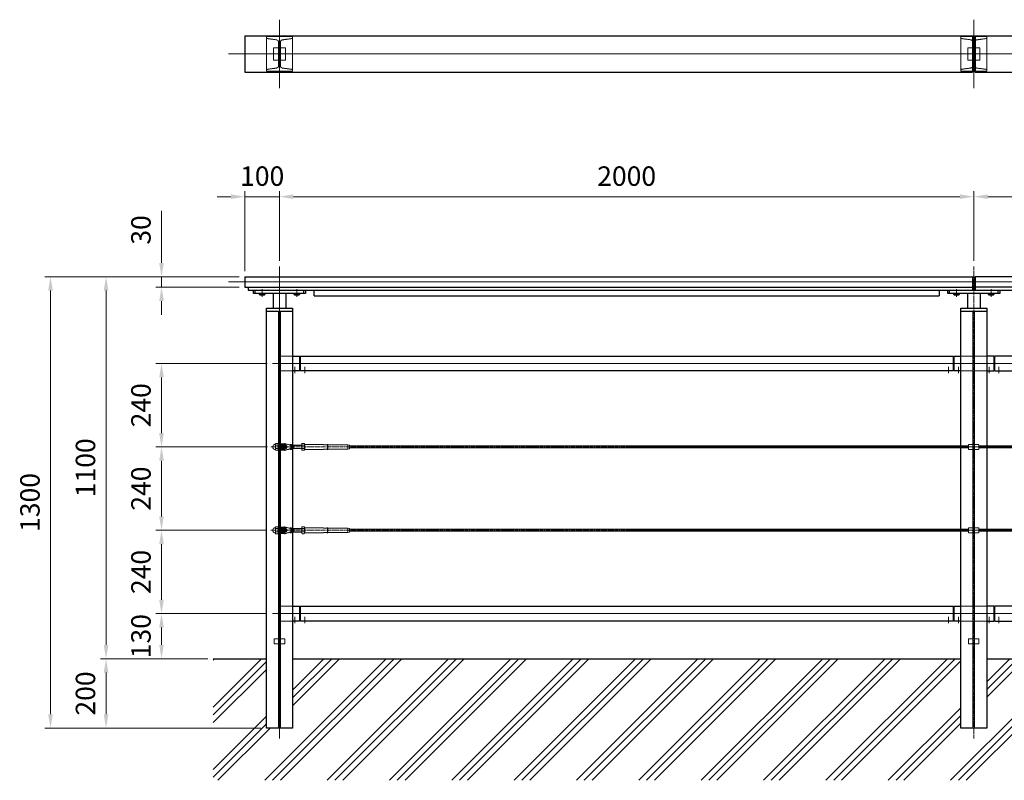
# Model space of a CAD drawing. Units: millimetres. Extents: x 87270 to 93685, y 34288 to 37943.
# Drawn here: x 87270 to 90106, y 35753 to 37943 of the extents above; entities that cross this region are included whole.
import ezdxf

# ---------------------------------------------------------------- set-up
doc = ezdxf.new("R2010")
doc.units = ezdxf.units.MM
for name, pattern in [('AM_ISO02W050', [7.5, 6, -1.5]), ('AM_ISO02W050x2', [3.75, 3, -0.75]), ('AM_ISO08W050', [18, 12, -1.5, 3, -1.5])]:
    doc.linetypes.add(name, pattern=pattern)
for name, color, linetype, lineweight in [('AM_0', 7, 'Continuous', 30), ('AM_3', 6, 'AM_ISO02W050', 15), ('AM_5', 3, 'Continuous', 15), ('AM_7', 4, 'AM_ISO08W050', 15), ('AM_8', 1, 'Continuous', 13)]:
    doc.layers.add(name, color=color, linetype=linetype, lineweight=lineweight)
doc.styles.get("Standard").update_dxf_attribs({"font": 'ISOCP.SHX', "bigfont": 'EXTFONT.SHX'})
doc.dimstyles.new('AM_ISO$0', dxfattribs={"dimtxt": 3.5, "dimasz": 2.5, "dimexe": 1, "dimexo": 1, "dimgap": 1.5, "dimtad": 1, "dimdsep": 46, "dimtxsty": 'Standard', "dimcen": 0, "dimclrd": 256, "dimclre": 256, "dimclrt": 2, "dimadec": 0, "dimazin": 2, "dimtp": 0.1, "dimtm": 0.1, "dimtfac": 0.71, "dimtmove": 0, "dimatfit": 3, "dimfxl": 0, "dimlwd": -1, "dimlwe": -1, "dimarcsym": 0})

# ---------------------------------------------------------------- blocks, each defined once
blk = doc.blocks.new('*D248')
at = {"layer": 'AM_5'}
for p, q in [((87902.3, 37202.6), (87342.5, 37202.6)), ((87358.5, 37162.6), (87358.5, 35942.6)), ((87964.8, 35902.6), (87342.5, 35902.6))]:
    blk.add_line(p, q, dxfattribs=at)
for points in [[(87351.8, 37162.6), (87365.2, 37162.6), (87358.5, 37202.6)], [(87351.8, 35942.6), (87365.2, 35942.6), (87358.5, 35902.6)]]:
    blk.add_solid(points, dxfattribs=at)
at = {"layer": 'Defpoints', "color": 0}
for p in [(87918.3, 37202.6), (87358.5, 35902.6), (87980.8, 35902.6)]:
    blk.add_point(p, dxfattribs=at)
at = {"layer": 'AM_5', "color": 2, "insert": (87306.5, 36552.6), "char_height": 56, "attachment_point": 5, "rotation": 90}
blk.add_mtext('1300', dxfattribs=at)
blk = doc.blocks.new('*D249')
at = {"layer": 'AM_5'}
for p, q in [((87902.3, 37202.6), (87502.5, 37202.6)), ((87518.5, 37162.6), (87518.5, 36142.6)), ((87811.5, 36102.6), (87502.5, 36102.6))]:
    blk.add_line(p, q, dxfattribs=at)
for points in [[(87511.8, 37162.6), (87525.2, 37162.6), (87518.5, 37202.6)], [(87511.8, 36142.6), (87525.2, 36142.6), (87518.5, 36102.6)]]:
    blk.add_solid(points, dxfattribs=at)
at = {"layer": 'Defpoints', "color": 0}
for p in [(87918.3, 37202.6), (87518.5, 36102.6), (87827.5, 36102.6)]:
    blk.add_point(p, dxfattribs=at)
at = {"layer": 'AM_5', "color": 2, "insert": (87466.5, 36652.6), "char_height": 56, "attachment_point": 5, "rotation": 90}
blk.add_mtext('1100', dxfattribs=at)
blk = doc.blocks.new('*D250')
at = {"layer": 'AM_5'}
for p, q in [((87811.5, 36102.6), (87502.5, 36102.6)), ((87518.5, 36062.6), (87518.5, 35942.6)), ((87964.8, 35902.6), (87502.5, 35902.6))]:
    blk.add_line(p, q, dxfattribs=at)
for points in [[(87511.8, 36062.6), (87525.2, 36062.6), (87518.5, 36102.6)], [(87511.8, 35942.6), (87525.2, 35942.6), (87518.5, 35902.6)]]:
    blk.add_solid(points, dxfattribs=at)
at = {"layer": 'Defpoints', "color": 0}
for p in [(87827.5, 36102.6), (87518.5, 35902.6), (87980.8, 35902.6)]:
    blk.add_point(p, dxfattribs=at)
at = {"layer": 'AM_5', "color": 2, "insert": (87466.5, 36002.6), "char_height": 56, "attachment_point": 5, "rotation": 90}
blk.add_mtext('200', dxfattribs=at)
blk = doc.blocks.new('*D233')
at = {"layer": 'AM_5'}
for p, q in [((87918.3, 37218.6), (87918.3, 37449.2)), ((88018.3, 37248.6), (88018.3, 37449.2)), ((87878.3, 37433.2), (87838.3, 37433.2)), ((87918.3, 37433.2), (88018.3, 37433.2)), ((88058.3, 37433.2), (88098.3, 37433.2))]:
    blk.add_line(p, q, dxfattribs=at)
for points in [[(87878.3, 37439.8), (87878.3, 37426.5), (87918.3, 37433.2)], [(88058.3, 37439.8), (88058.3, 37426.5), (88018.3, 37433.2)]]:
    blk.add_solid(points, dxfattribs=at)
at = {"layer": 'Defpoints', "color": 0}
for p in [(88018.3, 37433.2), (88018.3, 37232.6), (87918.3, 37202.6)]:
    blk.add_point(p, dxfattribs=at)
at = {"layer": 'AM_5', "color": 2, "insert": (87968.3, 37485.2), "char_height": 56, "attachment_point": 5}
blk.add_mtext('100', dxfattribs=at)
blk = doc.blocks.new('*D251')
at = {"layer": 'AM_5'}
for p, q in [((88018.3, 37248.6), (88018.3, 37449.2)), ((90018.3, 37248.6), (90018.3, 37449.2)), ((88058.3, 37433.2), (89978.3, 37433.2))]:
    blk.add_line(p, q, dxfattribs=at)
for points in [[(88058.3, 37439.8), (88058.3, 37426.5), (88018.3, 37433.2)], [(89978.3, 37439.8), (89978.3, 37426.5), (90018.3, 37433.2)]]:
    blk.add_solid(points, dxfattribs=at)
at = {"layer": 'Defpoints', "color": 0}
for p in [(90018.3, 37433.2), (88018.3, 37232.6), (90018.3, 37232.6)]:
    blk.add_point(p, dxfattribs=at)
at = {"layer": 'AM_5', "color": 2, "insert": (89018.3, 37485.2), "char_height": 56, "attachment_point": 5}
blk.add_mtext('2000', dxfattribs=at)
blk = doc.blocks.new('*D234')
at = {"layer": 'AM_5'}
for p, q in [((90018.3, 37248.6), (90018.3, 37449.2)), ((92018.3, 37248.6), (92018.3, 37449.2)), ((90058.3, 37433.2), (91978.3, 37433.2))]:
    blk.add_line(p, q, dxfattribs=at)
for points in [[(90058.3, 37439.8), (90058.3, 37426.5), (90018.3, 37433.2)], [(91978.3, 37439.8), (91978.3, 37426.5), (92018.3, 37433.2)]]:
    blk.add_solid(points, dxfattribs=at)
at = {"layer": 'Defpoints', "color": 0}
for p in [(92018.3, 37433.2), (90018.3, 37232.6), (92018.3, 37232.6)]:
    blk.add_point(p, dxfattribs=at)
at = {"layer": 'AM_5', "color": 2, "insert": (91018.3, 37485.2), "char_height": 56, "attachment_point": 5}
blk.add_mtext('2000', dxfattribs=at)
blk = doc.blocks.new('*D253')
at = {"layer": 'AM_5'}
for p, q in [((87678.3, 37242.6), (87678.3, 37392.3)), ((87902.3, 37202.6), (87662.3, 37202.6)), ((87678.3, 37172.6), (87678.3, 37202.6)), ((87902.3, 37172.6), (87662.3, 37172.6)), ((87678.3, 37132.6), (87678.3, 37092.6))]:
    blk.add_line(p, q, dxfattribs=at)
for points in [[(87671.6, 37242.6), (87685, 37242.6), (87678.3, 37202.6)], [(87671.6, 37132.6), (87685, 37132.6), (87678.3, 37172.6)]]:
    blk.add_solid(points, dxfattribs=at)
at = {"layer": 'Defpoints', "color": 0}
for p in [(87918.3, 37202.6), (87678.3, 37172.6), (87918.3, 37172.6)]:
    blk.add_point(p, dxfattribs=at)
at = {"layer": 'AM_5', "color": 2, "insert": (87626.3, 37337.5), "char_height": 56, "attachment_point": 5, "rotation": 90}
blk.add_mtext('30', dxfattribs=at)
blk = doc.blocks.new('*D238')
at = {"layer": 'AM_5'}
for p, q in [((87981.3, 36472.6), (87662.3, 36472.6)), ((87678.3, 36432.6), (87678.3, 36272.6)), ((87981.6, 36232.6), (87662.3, 36232.6))]:
    blk.add_line(p, q, dxfattribs=at)
for points in [[(87671.6, 36432.6), (87685, 36432.6), (87678.3, 36472.6)], [(87671.6, 36272.6), (87685, 36272.6), (87678.3, 36232.6)]]:
    blk.add_solid(points, dxfattribs=at)
at = {"layer": 'Defpoints', "color": 0}
for p in [(87997.3, 36472.6), (87678.3, 36232.6), (87997.6, 36232.6)]:
    blk.add_point(p, dxfattribs=at)
at = {"layer": 'AM_5', "color": 2, "insert": (87626.3, 36352.6), "char_height": 56, "attachment_point": 5, "rotation": 90}
blk.add_mtext('240', dxfattribs=at)
blk = doc.blocks.new('*D239')
at = {"layer": 'AM_5'}
for p, q in [((87981.6, 36232.6), (87662.3, 36232.6)), ((87678.3, 36192.6), (87678.3, 36142.6)), ((87811.5, 36102.6), (87662.3, 36102.6))]:
    blk.add_line(p, q, dxfattribs=at)
for points in [[(87671.6, 36192.6), (87685, 36192.6), (87678.3, 36232.6)], [(87671.6, 36142.6), (87685, 36142.6), (87678.3, 36102.6)]]:
    blk.add_solid(points, dxfattribs=at)
at = {"layer": 'Defpoints', "color": 0}
for p in [(87997.6, 36232.6), (87678.3, 36102.6), (87827.5, 36102.6)]:
    blk.add_point(p, dxfattribs=at)
at = {"layer": 'AM_5', "color": 2, "insert": (87626.3, 36167.6), "char_height": 56, "attachment_point": 5, "rotation": 90}
blk.add_mtext('130', dxfattribs=at)
blk = doc.blocks.new('*D240')
at = {"layer": 'AM_5'}
for p, q in [((87981.3, 36712.6), (87662.3, 36712.6)), ((87678.3, 36672.6), (87678.3, 36512.6)), ((87981.6, 36472.6), (87662.3, 36472.6))]:
    blk.add_line(p, q, dxfattribs=at)
for points in [[(87671.6, 36672.6), (87685, 36672.6), (87678.3, 36712.6)], [(87671.6, 36512.6), (87685, 36512.6), (87678.3, 36472.6)]]:
    blk.add_solid(points, dxfattribs=at)
at = {"layer": 'Defpoints', "color": 0}
for p in [(87997.3, 36712.6), (87678.3, 36472.6), (87997.6, 36472.6)]:
    blk.add_point(p, dxfattribs=at)
at = {"layer": 'AM_5', "color": 2, "insert": (87626.3, 36592.6), "char_height": 56, "attachment_point": 5, "rotation": 90}
blk.add_mtext('240', dxfattribs=at)
blk = doc.blocks.new('*D241')
at = {"layer": 'AM_5'}
for p, q in [((87982.9, 36952.6), (87662.3, 36952.6)), ((87678.3, 36912.6), (87678.3, 36752.6)), ((87983.2, 36712.6), (87662.3, 36712.6))]:
    blk.add_line(p, q, dxfattribs=at)
for points in [[(87671.6, 36912.6), (87685, 36912.6), (87678.3, 36952.6)], [(87671.6, 36752.6), (87685, 36752.6), (87678.3, 36712.6)]]:
    blk.add_solid(points, dxfattribs=at)
at = {"layer": 'Defpoints', "color": 0}
for p in [(87998.9, 36952.6), (87678.3, 36712.6), (87999.2, 36712.6)]:
    blk.add_point(p, dxfattribs=at)
at = {"layer": 'AM_5', "color": 2, "insert": (87626.3, 36832.6), "char_height": 56, "attachment_point": 5, "rotation": 90}
blk.add_mtext('240', dxfattribs=at)

msp = doc.modelspace()

# ---------------------------------------------------------------- hatches: boundary and pattern name
at = {"layer": 'AM_8'}
h = msp.add_hatch(dxfattribs=at)
h.set_pattern_fill('PLAST', color=256, scale=20, angle=45, style=0)
h.set_pattern_definition([(45, (-10384.68, 4878.86), (-89.80256, 89.80256), []), (45, (-10395.9, 4890.09), (-89.80256, 89.80256), []), (45, (-10407.13, 4901.31), (-89.80256, 89.80256), [])])
h.paths.add_polyline_path([(87827.47176451, 35752.6362755), (87827.47176451, 36102.6362755), (87980.7840766, 36102.6362755), (87980.7840766, 35902.6362755), (88055.7840766, 35902.6362755), (88055.7840766, 36102.6362755), (89980.7840766, 36102.6362755), (89980.7840766, 35902.6362755), (90055.7840766, 35902.6362755), (90055.7840766, 36102.6362755), (91980.7840766, 36102.6362755), (91980.7840766, 35902.6362755), (92055.7840766, 35902.6362755), (92055.7840766, 36102.6362755), (92406.07574602, 36102.6362755), (92406.07574602, 36101.71929122), (92501.09151116, 36101.71929122), (92501.09151116, 35995.7966106), (92243.94568544, 35995.7966106), (92243.94568544, 35812.86327726), (92501.09151116, 35812.86327726), (92501.09151116, 35752.6362755)])

# ---------------------------------------------------------------- linework, layer by layer
at = {"layer": 'AM_0'}
for p, q in [((87918.2840766, 37896.77647644), (90014.7840766, 37896.77647644)), ((87918.2840766, 37896.77647644), (87918.2840766, 37791.77647644)), ((90014.7840766, 37896.77647644), (90014.7840766, 37791.77647644)), ((90021.7840766, 37896.77647644), (92014.7840766, 37896.77647644)), ((90021.7840766, 37896.77647644), (90021.7840766, 37791.77647644)), ((87918.2840766, 37791.77647644), (90014.7840766, 37791.77647644)), ((90021.7840766, 37791.77647644), (92014.7840766, 37791.77647644)), ((87918.2840766, 37202.6362755), (90014.7840766, 37202.6362755)), ((87918.2840766, 37202.6362755), (87918.2840766, 37172.6362755)), ((90014.7840766, 37202.6362755), (90014.7840766, 37172.6362755)), ((92014.7840766, 37202.6362755), (90021.7840766, 37202.6362755)), ((90021.7840766, 37202.6362755), (90021.7840766, 37172.6362755)), ((87918.2840766, 37172.6362755), (90014.7840766, 37172.6362755)), ((87928.2840766, 37172.6362755), (87928.2840766, 37163.6362755)), ((87928.2840766, 37163.6362755), (92501.09151116, 37163.6362755)), ((87943.2840766, 37154.6362755), (87943.2840766, 37163.6362755)), ((87948.2840766, 37154.6362755), (87948.2840766, 37163.6362755)), ((88088.2840766, 37154.6362755), (88088.2840766, 37163.6362755)), ((88093.2840766, 37163.6362755), (88093.2840766, 37154.6362755)), ((88118.2840766, 37147.6362755), (88118.2840766, 37163.6362755)), ((89918.2840766, 37163.6362755), (89918.2840766, 37147.6362755)), ((89943.2840766, 37154.6362755), (89943.2840766, 37163.6362755)), ((89948.2840766, 37154.6362755), (89948.2840766, 37163.6362755)), ((90014.7840766, 37172.6362755), (90014.7840766, 37163.6362755)), ((90015.7840766, 37173.1362755), (90020.7840766, 37173.1362755)), ((92014.7840766, 37172.6362755), (90021.7840766, 37172.6362755)), ((90021.7840766, 37172.6362755), (90021.7840766, 37163.6362755)), ((90088.2840766, 37154.6362755), (90088.2840766, 37163.6362755)), ((90093.2840766, 37163.6362755), (90093.2840766, 37154.6362755)), ((88093.2840766, 37154.6362755), (87943.2840766, 37154.6362755)), ((88000.2840766, 37154.6362755), (88000.2840766, 37112.6362755)), ((88036.2840766, 37154.6362755), (88036.2840766, 37112.6362755)), ((88118.2840766, 37147.6362755), (89918.2840766, 37147.6362755)), ((90093.2840766, 37154.6362755), (89943.2840766, 37154.6362755)), ((90000.2840766, 37154.6362755), (90000.2840766, 37112.6362755)), ((90036.2840766, 37154.6362755), (90036.2840766, 37112.6362755)), ((87980.7840766, 35902.6362755), (87980.7840766, 37112.6362755)), ((87980.7840766, 37112.6362755), (88055.7840766, 37112.6362755)), ((87980.7840766, 37103.6362755), (88055.7840766, 37103.6362755)), ((88055.7840766, 37112.6362755), (88055.7840766, 35902.6362755)), ((89980.7840766, 35902.6362755), (89980.7840766, 37112.6362755)), ((89980.7840766, 37112.6362755), (90055.7840766, 37112.6362755)), ((89980.7840766, 37103.6362755), (90055.7840766, 37103.6362755)), ((90055.7840766, 37112.6362755), (90055.7840766, 35902.6362755)), ((88055.7840766, 36973.9862755), (88075.7840766, 36973.9862755)), ((88075.7840766, 36973.9862755), (88075.7840766, 36931.2862755)), ((88077.7840766, 36973.9862755), (89958.7840766, 36973.9862755)), ((88077.7840766, 36973.9862755), (88148.57375653, 36973.9862755)), ((88077.7840766, 36973.9862755), (88077.7840766, 36931.2862755)), ((89958.7840766, 36973.9862755), (89958.7840766, 36931.2862755)), ((89960.7840766, 36973.9862755), (89980.7840766, 36973.9862755)), ((89960.7840766, 36973.9862755), (89960.7840766, 36931.2862755)), ((90075.7840766, 36973.9862755), (90055.7840766, 36973.9862755)), ((90075.7840766, 36973.9862755), (90075.7840766, 36931.2862755)), ((91980.7840766, 36973.9862755), (90077.7840766, 36973.9862755)), ((90077.7840766, 36973.9862755), (90077.7840766, 36931.2862755)), ((88075.7840766, 36931.2862755), (88055.7840766, 36931.2862755)), ((88075.7840766, 36934.6362755), (88077.7840766, 36934.6362755)), ((89958.7840766, 36931.2862755), (88077.7840766, 36931.2862755)), ((89960.7840766, 36934.6362755), (89958.7840766, 36934.6362755)), ((89980.7840766, 36931.2862755), (89960.7840766, 36931.2862755)), ((90055.7840766, 36931.2862755), (90075.7840766, 36931.2862755)), ((90075.7840766, 36934.6362755), (90077.7840766, 36934.6362755)), ((90077.7840766, 36931.2862755), (91980.7840766, 36931.2862755)), ((88055.7840766, 36253.9862755), (88075.7840766, 36253.9862755)), ((88075.7840766, 36253.9862755), (88075.7840766, 36211.2862755)), ((88077.7840766, 36253.9862755), (89958.7840766, 36253.9862755)), ((88077.7840766, 36253.9862755), (88148.57375653, 36253.9862755)), ((88077.7840766, 36253.9862755), (88077.7840766, 36211.2862755)), ((89958.7840766, 36253.9862755), (89958.7840766, 36211.2862755)), ((89960.7840766, 36253.9862755), (89980.7840766, 36253.9862755)), ((89960.7840766, 36253.9862755), (89980.7840766, 36253.9862755)), ((89960.7840766, 36253.9862755), (89960.7840766, 36211.2862755)), ((90075.7840766, 36253.9862755), (90055.7840766, 36253.9862755)), ((90075.7840766, 36253.9862755), (90075.7840766, 36211.2862755)), ((91958.7840766, 36253.9862755), (90077.7840766, 36253.9862755)), ((90077.7840766, 36253.9862755), (90077.7840766, 36211.2862755)), ((88075.7840766, 36211.2862755), (88055.7840766, 36211.2862755)), ((88075.7840766, 36214.6362755), (88077.7840766, 36214.6362755)), ((89958.7840766, 36211.2862755), (88077.7840766, 36211.2862755)), ((89960.7840766, 36214.6362755), (89958.7840766, 36214.6362755)), ((89980.7840766, 36211.2862755), (89960.7840766, 36211.2862755)), ((89980.7840766, 36211.2862755), (89960.7840766, 36211.2862755)), ((90055.7840766, 36211.2862755), (90075.7840766, 36211.2862755)), ((90075.7840766, 36214.6362755), (90077.7840766, 36214.6362755)), ((90077.7840766, 36211.2862755), (91958.7840766, 36211.2862755)), ((87827.47176451, 36102.6362755), (87980.7840766, 36102.6362755)), ((88055.7840766, 36102.6362755), (89980.7840766, 36102.6362755)), ((90055.7840766, 36102.6362755), (91980.7840766, 36102.6362755)), ((88055.7840766, 35902.6362755), (87980.7840766, 35902.6362755)), ((90055.7840766, 35902.6362755), (89980.7840766, 35902.6362755))]:
    msp.add_line(p, q, dxfattribs=at)
at = {"layer": 'AM_0', "lineweight": 20}
for p, q in [((87959.64362677, 37154.6362755), (87959.64461564, 37151.1162755)), ((87976.92461632, 37151.1162755), (87959.64461564, 37151.1162755)), ((87959.94745663, 37153.34663226), (87959.64736206, 37152.86628487)), ((87959.94856691, 37152.38663291), (87959.94745663, 37153.34663226)), ((87962.18365169, 37153.34921851), (87959.94856691, 37152.38663291)), ((87961.78461598, 37149.6162755), (87961.78461598, 37151.1162755)), ((87974.78461598, 37149.6162755), (87961.78461598, 37149.6162755)), ((87962.18476197, 37152.38921915), (87962.18365169, 37153.34921851)), ((87966.05685514, 37153.35369803), (87962.18476197, 37152.38921915)), ((87966.05796541, 37152.39369867), (87966.05685514, 37153.35369803)), ((87966.05796541, 37152.39369867), (87970.52924525, 37153.35887053)), ((87970.52924525, 37153.35887053), (87970.53035552, 37152.39887117)), ((87970.53035552, 37152.39887117), (87974.40244869, 37153.36335004)), ((87974.40244869, 37153.36335004), (87974.40355897, 37152.40335069)), ((87974.40355897, 37152.40335069), (87976.63864375, 37153.36593629)), ((87974.78461598, 37151.1162755), (87974.78461598, 37149.6162755)), ((87976.63864375, 37153.36593629), (87976.63975403, 37152.40593694)), ((87976.63975403, 37152.40593694), (87976.92735118, 37152.88626987)), ((87976.92362745, 37154.6362755), (87976.92461632, 37151.1162755)), ((88059.64362677, 37154.6362755), (88059.64461564, 37151.1162755)), ((88076.92461632, 37151.1162755), (88059.64461564, 37151.1162755)), ((88059.94745663, 37153.34663226), (88059.64736206, 37152.86628487)), ((88059.94856691, 37152.38663291), (88059.94745663, 37153.34663226)), ((88062.18365169, 37153.34921851), (88059.94856691, 37152.38663291)), ((88061.78461598, 37149.6162755), (88061.78461598, 37151.1162755)), ((88074.78461598, 37149.6162755), (88061.78461598, 37149.6162755)), ((88062.18476197, 37152.38921915), (88062.18365169, 37153.34921851)), ((88066.05685514, 37153.35369803), (88062.18476197, 37152.38921915)), ((88066.05796541, 37152.39369867), (88066.05685514, 37153.35369803)), ((88066.05796541, 37152.39369867), (88070.52924525, 37153.35887053)), ((88070.52924525, 37153.35887053), (88070.53035552, 37152.39887117)), ((88070.53035552, 37152.39887117), (88074.40244869, 37153.36335004)), ((88074.40244869, 37153.36335004), (88074.40355897, 37152.40335069)), ((88074.40355897, 37152.40335069), (88076.63864375, 37153.36593629)), ((88074.78461598, 37151.1162755), (88074.78461598, 37149.6162755)), ((88076.63864375, 37153.36593629), (88076.63975403, 37152.40593694)), ((88076.63975403, 37152.40593694), (88076.92735118, 37152.88626987)), ((88076.92362745, 37154.6362755), (88076.92461632, 37151.1162755)), ((89959.64362677, 37154.6362755), (89959.64461564, 37151.1162755)), ((89976.92461632, 37151.1162755), (89959.64461564, 37151.1162755)), ((89959.94745663, 37153.34663226), (89959.64736206, 37152.86628487)), ((89959.94856691, 37152.38663291), (89959.94745663, 37153.34663226)), ((89962.18365169, 37153.34921851), (89959.94856691, 37152.38663291)), ((89961.78461598, 37149.6162755), (89961.78461598, 37151.1162755)), ((89974.78461598, 37149.6162755), (89961.78461598, 37149.6162755)), ((89962.18476197, 37152.38921915), (89962.18365169, 37153.34921851)), ((89966.05685514, 37153.35369803), (89962.18476197, 37152.38921915)), ((89966.05796541, 37152.39369867), (89966.05685514, 37153.35369803)), ((89966.05796541, 37152.39369867), (89970.52924525, 37153.35887053)), ((89970.52924525, 37153.35887053), (89970.53035552, 37152.39887117)), ((89970.53035552, 37152.39887117), (89974.40244869, 37153.36335004)), ((89974.40244869, 37153.36335004), (89974.40355897, 37152.40335069)), ((89974.40355897, 37152.40335069), (89976.63864375, 37153.36593629)), ((89974.78461598, 37151.1162755), (89974.78461598, 37149.6162755)), ((89976.63864375, 37153.36593629), (89976.63975403, 37152.40593694)), ((89976.63975403, 37152.40593694), (89976.92735118, 37152.88626987)), ((89976.92362745, 37154.6362755), (89976.92461632, 37151.1162755)), ((90059.64362677, 37154.6362755), (90059.64461564, 37151.1162755)), ((90076.92461632, 37151.1162755), (90059.64461564, 37151.1162755)), ((90059.94745663, 37153.34663226), (90059.64736206, 37152.86628487)), ((90059.94856691, 37152.38663291), (90059.94745663, 37153.34663226)), ((90062.18365169, 37153.34921851), (90059.94856691, 37152.38663291)), ((90061.78461598, 37149.6162755), (90061.78461598, 37151.1162755)), ((90074.78461598, 37149.6162755), (90061.78461598, 37149.6162755)), ((90062.18476197, 37152.38921915), (90062.18365169, 37153.34921851)), ((90066.05685514, 37153.35369803), (90062.18476197, 37152.38921915)), ((90066.05796541, 37152.39369867), (90066.05685514, 37153.35369803)), ((90066.05796541, 37152.39369867), (90070.52924525, 37153.35887053)), ((90070.52924525, 37153.35887053), (90070.53035552, 37152.39887117)), ((90070.53035552, 37152.39887117), (90074.40244869, 37153.36335004)), ((90074.40244869, 37153.36335004), (90074.40355897, 37152.40335069)), ((90074.40355897, 37152.40335069), (90076.63864375, 37153.36593629)), ((90074.78461598, 37151.1162755), (90074.78461598, 37149.6162755)), ((90076.63864375, 37153.36593629), (90076.63975403, 37152.40593694)), ((90076.63975403, 37152.40593694), (90076.92735118, 37152.88626987)), ((90076.92362745, 37154.6362755), (90076.92461632, 37151.1162755)), ((88003.2840766, 36160.1362755), (88033.2840766, 36160.1362755)), ((88003.2840766, 36160.1362755), (88003.2840766, 36145.1362755)), ((88003.2840766, 36145.1362755), (88033.2840766, 36145.1362755)), ((88033.2840766, 36160.1362755), (88033.2840766, 36145.1362755)), ((90003.2840766, 36160.1362755), (90033.2840766, 36160.1362755)), ((90003.2840766, 36160.1362755), (90003.2840766, 36145.1362755)), ((90003.2840766, 36145.1362755), (90033.2840766, 36145.1362755)), ((90033.2840766, 36160.1362755), (90033.2840766, 36145.1362755))]:
    msp.add_line(p, q, dxfattribs=at)
at = {"layer": 'AM_0', "lineweight": 18}
for p, q in [((88055.7840766, 36717.63627283), (88082.28891938, 36717.63629049)), ((88055.7840766, 36707.63627283), (88082.28892604, 36707.63629049)), ((88059.78891992, 36716.8242755), (88058.38249412, 36717.63627456)), ((88059.7889255, 36708.4482755), (88058.38250078, 36707.63627456)), ((88059.78892271, 36712.6362755), (88059.78891938, 36717.6362755)), ((88059.78891992, 36716.8242755), (88082.28891992, 36716.82429049)), ((88059.78892271, 36712.6362755), (88059.78892604, 36707.6362755)), ((88059.7889255, 36708.4482755), (88082.2889255, 36708.44829049)), ((88082.28891705, 36721.13629049), (88083.04810555, 36722.45124557)), ((88082.28892837, 36704.13629049), (88082.28891705, 36721.13629049)), ((88082.28892837, 36704.13629049), (88083.04811862, 36702.82133642)), ((88089.52972679, 36722.45124989), (88083.04810555, 36722.45124557)), ((88089.52973006, 36717.5437726), (88083.04810882, 36717.54376828)), ((88089.5297366, 36707.72881802), (88083.04811536, 36707.7288137)), ((88090.28891705, 36721.13629582), (88089.52972679, 36722.45124989)), ((88090.28892837, 36704.13629582), (88089.52973987, 36702.82134073)), ((88090.28892837, 36704.13629582), (88090.28891705, 36721.13629582)), ((88090.28891838, 36719.13629582), (88090.78891805, 36719.63629615)), ((88090.28891938, 36717.63629582), (88090.75772834, 36716.82429613)), ((88090.28892604, 36707.63629582), (88090.75773392, 36708.44829613)), ((88090.28892704, 36706.13629582), (88090.78892737, 36705.63629615)), ((88090.75772834, 36716.82429613), (88090.75773113, 36712.63629613)), ((88090.75773392, 36708.44829613), (88090.75773113, 36712.63629613)), ((88090.78891805, 36719.63629615), (88144.78891805, 36719.63633211)), ((88090.78891805, 36719.63629615), (88090.78892737, 36705.63629615)), ((88090.78892737, 36705.63629615), (88144.78892737, 36705.63633211)), ((88144.78891805, 36719.63633211), (88144.78891871, 36718.63633211)), ((88144.78891871, 36718.63633211), (88154.78891871, 36718.63633877)), ((88144.7889267, 36706.63633211), (88154.7889267, 36706.63633877)), ((88144.78892737, 36705.63633211), (88144.7889267, 36706.63633211)), ((88154.78891805, 36719.63633877), (88155.98987994, 36719.63633957)), ((88154.78891805, 36719.63633877), (88154.78891871, 36718.63633877)), ((88154.78892737, 36705.63633877), (88154.7889267, 36706.63633877)), ((88154.78892737, 36705.63633877), (88155.98988927, 36705.63633957)), ((88157.28891855, 36718.88634044), (88155.98987994, 36719.63633957)), ((88155.98987994, 36719.63633957), (88155.98988927, 36705.63633957)), ((88157.28892687, 36706.38634044), (88155.98988927, 36705.63633957)), ((88157.28891855, 36718.88634044), (88214.61763673, 36718.88637862)), ((88157.28891855, 36718.88634044), (88157.28892687, 36706.38634044)), ((88157.28892687, 36706.38634044), (88214.61764505, 36706.38637862)), ((88220.28891921, 36717.8863824), (88214.61763673, 36718.88637862)), ((88214.61763673, 36718.88637862), (88214.61764505, 36706.38637862)), ((88220.28892621, 36707.3863824), (88214.61764505, 36706.38637862)), ((88220.28891921, 36717.8863824), (88220.28892271, 36712.6363824)), ((88220.28892071, 36715.63631267), (89980.7840766, 36715.6362755)), ((88220.28892621, 36707.3863824), (88220.28892271, 36712.6363824)), ((88220.28892471, 36709.63513982), (89980.7840766, 36709.6362755)), ((90055.7840766, 36715.6362755), (91816.27923249, 36715.6362755)), ((90055.7840766, 36709.6362755), (91816.27922849, 36709.6362755)), ((88089.52973987, 36702.82134073), (88083.04811862, 36702.82133642)), ((88055.7840766, 36477.63627283), (88082.28891938, 36477.63629049)), ((88059.78891992, 36476.8242755), (88058.38249412, 36477.63627456)), ((88059.78892271, 36472.6362755), (88059.78891938, 36477.6362755)), ((88059.78891992, 36476.8242755), (88082.28891992, 36476.82429049)), ((88082.28891705, 36481.13629049), (88083.04810555, 36482.45124557)), ((88082.28892837, 36464.13629049), (88082.28891705, 36481.13629049)), ((88089.52972679, 36482.45124989), (88083.04810555, 36482.45124557)), ((88089.52973006, 36477.5437726), (88083.04810882, 36477.54376828)), ((88090.28891705, 36481.13629582), (88089.52972679, 36482.45124989)), ((88090.28892837, 36464.13629582), (88090.28891705, 36481.13629582)), ((88090.28891838, 36479.13629582), (88090.78891805, 36479.63629615)), ((88090.28891938, 36477.63629582), (88090.75772834, 36476.82429613)), ((88090.75772834, 36476.82429613), (88090.75773113, 36472.63629613)), ((88090.78891805, 36479.63629615), (88144.78891805, 36479.63633211)), ((88090.78891805, 36479.63629615), (88090.78892737, 36465.63629615)), ((88144.78891805, 36479.63633211), (88144.78891871, 36478.63633211)), ((88144.78891871, 36478.63633211), (88154.78891871, 36478.63633877)), ((88154.78891805, 36479.63633877), (88155.98987994, 36479.63633957)), ((88154.78891805, 36479.63633877), (88154.78891871, 36478.63633877)), ((88157.28891855, 36478.88634044), (88155.98987994, 36479.63633957)), ((88155.98987994, 36479.63633957), (88155.98988927, 36465.63633957)), ((88157.28891855, 36478.88634044), (88214.61763673, 36478.88637862)), ((88157.28891855, 36478.88634044), (88157.28892687, 36466.38634044)), ((88220.28891921, 36477.8863824), (88214.61763673, 36478.88637862)), ((88214.61763673, 36478.88637862), (88214.61764505, 36466.38637862)), ((88220.28891921, 36477.8863824), (88220.28892271, 36472.6363824)), ((88055.7840766, 36467.63627283), (88082.28892604, 36467.63629049)), ((88059.7889255, 36468.4482755), (88058.38250078, 36467.63627456)), ((88059.78892271, 36472.6362755), (88059.78892604, 36467.6362755)), ((88059.7889255, 36468.4482755), (88082.2889255, 36468.44829049)), ((88082.28892837, 36464.13629049), (88083.04811862, 36462.82133642)), ((88089.5297366, 36467.72881802), (88083.04811536, 36467.7288137)), ((88089.52973987, 36462.82134073), (88083.04811862, 36462.82133642)), ((88090.28892837, 36464.13629582), (88089.52973987, 36462.82134073)), ((88090.28892604, 36467.63629582), (88090.75773392, 36468.44829613)), ((88090.28892704, 36466.13629582), (88090.78892737, 36465.63629615)), ((88090.75773392, 36468.44829613), (88090.75773113, 36472.63629613)), ((88090.78892737, 36465.63629615), (88144.78892737, 36465.63633211)), ((88144.7889267, 36466.63633211), (88154.7889267, 36466.63633877)), ((88144.78892737, 36465.63633211), (88144.7889267, 36466.63633211)), ((88154.78892737, 36465.63633877), (88154.7889267, 36466.63633877)), ((88154.78892737, 36465.63633877), (88155.98988927, 36465.63633957)), ((88157.28892687, 36466.38634044), (88155.98988927, 36465.63633957)), ((88157.28892687, 36466.38634044), (88214.61764505, 36466.38637862)), ((88220.28892621, 36467.3863824), (88214.61764505, 36466.38637862)), ((88220.28892071, 36475.63631267), (89980.7840766, 36475.6362755)), ((88220.28892621, 36467.3863824), (88220.28892271, 36472.6363824)), ((88220.28892471, 36469.63513982), (89980.7840766, 36469.6362755)), ((90055.7840766, 36475.6362755), (91816.27923249, 36475.6362755)), ((90055.7840766, 36469.6362755), (91816.27922849, 36469.6362755))]:
    msp.add_line(p, q, dxfattribs=at)
at = {"layer": 'AM_0'}
for points in [[(90015.7840766, 37896.27647644), (90020.7840766, 37896.27647644), (90020.7840766, 37792.27647644), (90015.7840766, 37792.27647644)], [(90015.7840766, 37202.1362755), (90020.7840766, 37202.1362755), (90020.7840766, 37164.1362755), (90015.7840766, 37164.1362755)]]:
    msp.add_lwpolyline(points, close=True, dxfattribs=at)
for points in [[(88075.7840766, 36970.6362755), (88077.7840766, 36970.6362755)], [(89960.7840766, 36970.6362755), (89958.7840766, 36970.6362755)], [(90075.7840766, 36970.6362755), (90077.7840766, 36970.6362755)], [(88075.7840766, 36250.6362755), (88077.7840766, 36250.6362755)], [(89960.7840766, 36250.6362755), (89958.7840766, 36250.6362755)], [(90075.7840766, 36250.6362755), (90077.7840766, 36250.6362755)]]:
    msp.add_lwpolyline(points, dxfattribs=at)
at = {"layer": 'AM_0', "lineweight": 18}
for centre, radius, start, end in [((88086.63381648, 36719.99750931), 4.34489867, 180.0000381601, 214.3842856283), ((88098.52973333, 36712.6363013), 16.24081062, 162.4120843864, 197.5879919338), ((88086.63382628, 36705.27507745), 4.34489867, 145.615790692, 180.0000381601), ((88085.94401913, 36719.99750885), 4.34489867, 325.615790692, 0.0000381601), ((88074.04811209, 36712.636285), 16.24081062, 342.4120843864, 17.5879919338), ((88085.94402894, 36705.27507699), 4.34489867, 0.0000381601, 34.3842856283), ((88086.63381648, 36479.99750931), 4.34489867, 180.0000381601, 214.3842856283), ((88098.52973333, 36472.6363013), 16.24081062, 162.4120843864, 197.5879919338), ((88085.94401913, 36479.99750885), 4.34489867, 325.615790692, 0.0000381601), ((88074.04811209, 36472.636285), 16.24081062, 342.4120843864, 17.5879919338), ((88086.63382628, 36465.27507745), 4.34489867, 145.615790692, 180.0000381601), ((88085.94402894, 36465.27507699), 4.34489867, 0.0000381601, 34.3842856283)]:
    msp.add_arc(centre, radius, start, end, dxfattribs=at)
at = {"layer": 'AM_0', "lineweight": 20}
for centre in [(88062.7840766, 36935.27852729), (88090.7840766, 36935.27913957), (90062.7840766, 36935.27852729), (90090.7840766, 36935.27913957), (88062.7840766, 36215.27852729), (88090.7840766, 36215.27913957), (90062.7840766, 36215.27852729), (90090.7840766, 36215.27913957)]:
    msp.add_ellipse(centre, major_axis=(6.55, 0), ratio=0.7071044916, start_param=10.463924237, end_param=11.5272243381, dxfattribs=at)
at = {"layer": 'AM_0', "lineweight": 20, "extrusion": (0, 0, -1)}
for centre in [(89945.7840766, 36935.27913957), (89973.7840766, 36935.27852729), (89945.7840766, 36215.27913957), (89973.7840766, 36215.27852729)]:
    msp.add_ellipse(centre, major_axis=(-6.55, 0), ratio=0.7071044916, start_param=10.463924237, end_param=11.5272243381, dxfattribs=at)
at = {"layer": 'AM_3', "ltscale": 0.3}
for p, q in [((87980.7840766, 37894.27647644), (87980.7840766, 37894.27647644)), ((87980.7840766, 37894.27647644), (88055.7840766, 37894.27647644)), ((87980.7840766, 37894.27647644), (88055.7840766, 37894.27647644)), ((87980.7840766, 37794.27647644), (87980.7840766, 37894.27647644)), ((88009.74898767, 37884.85483662), (87983.80162106, 37888.46600947)), ((88015.7840766, 37810.63129349), (88015.7840766, 37877.92165938)), ((88020.7840766, 37877.92165938), (88020.7840766, 37810.63129349)), ((88052.76653214, 37888.46600947), (88026.81916552, 37884.85483662)), ((88055.7840766, 37894.27647644), (88055.7840766, 37894.27647644)), ((88055.7840766, 37794.27647644), (88055.7840766, 37894.27647644)), ((89980.7840766, 37894.27647644), (89980.7840766, 37894.27647644)), ((89980.7840766, 37894.27647644), (90055.7840766, 37894.27647644)), ((89980.7840766, 37894.27647644), (90055.7840766, 37894.27647644)), ((89980.7840766, 37794.27647644), (89980.7840766, 37894.27647644)), ((90009.74898767, 37884.85483662), (89983.80162106, 37888.46600947)), ((90015.7840766, 37807.27647644), (90015.7840766, 37881.27647644)), ((90020.7840766, 37881.27647644), (90020.7840766, 37807.27647644)), ((90052.76653214, 37888.46600947), (90026.81916552, 37884.85483662)), ((90055.7840766, 37794.27647644), (90055.7840766, 37894.27647644)), ((88055.7840766, 37794.27647644), (87980.7840766, 37794.27647644)), ((87980.7840766, 37794.27647644), (87980.7840766, 37794.27647644)), ((88055.7840766, 37794.27647644), (87980.7840766, 37794.27647644)), ((87983.80162106, 37800.0869434), (88009.74898767, 37803.69811626)), ((88026.81916552, 37803.69811626), (88052.76653214, 37800.0869434)), ((88055.7840766, 37794.27647644), (88055.7840766, 37794.27647644)), ((90055.7840766, 37794.27647644), (89980.7840766, 37794.27647644)), ((89980.7840766, 37794.27647644), (89980.7840766, 37794.27647644)), ((90055.7840766, 37794.27647644), (89980.7840766, 37794.27647644)), ((89983.80162106, 37800.0869434), (90009.74898767, 37803.69811626)), ((90026.81916552, 37803.69811626), (90052.76653214, 37800.0869434)), ((90055.7840766, 37794.27647644), (90055.7840766, 37794.27647644)), ((88055.7840766, 36973.9862755), (88020.7840766, 36973.9862755)), ((89980.7840766, 36973.9862755), (90015.7840766, 36973.9862755)), ((90055.7840766, 36973.9862755), (90020.7840766, 36973.9862755)), ((88055.7840766, 36931.2862755), (88020.7840766, 36931.2862755)), ((89980.7840766, 36931.2862755), (90015.7840766, 36931.2862755)), ((90055.7840766, 36931.2862755), (90020.7840766, 36931.2862755)), ((88006.2840766, 36721.13637989), (88007.04326598, 36722.45133447)), ((88006.2840766, 36721.13637989), (88006.2840766, 36704.13637989)), ((88006.2840766, 36704.13637989), (88007.04326598, 36702.82142531)), ((88007.04326598, 36722.45133447), (88014.2840766, 36722.45133447)), ((88007.04326598, 36717.54385718), (88014.2840766, 36717.54385718)), ((88007.04326598, 36707.7289026), (88014.2840766, 36707.7289026)), ((88014.2840766, 36701.63637989), (88014.2840766, 36723.63637989)), ((88015.7840766, 36723.63637989), (88014.2840766, 36723.63637989)), ((88033.7840766, 36721.63637989), (88020.7840766, 36721.63637989)), ((88024.2840766, 36719.76028331), (88024.2840766, 36712.63637989)), ((88024.2840766, 36719.76028331), (88028.2840766, 36719.76028331)), ((88024.2840766, 36705.51247647), (88024.2840766, 36712.63637989)), ((88024.2840766, 36705.51247647), (88028.2840766, 36705.51247647)), ((88029.78911917, 36712.43559354), (88029.71980867, 36712.43211)), ((88030.78785853, 36712.48579013), (88029.78911917, 36712.43559354)), ((88031.96048396, 36709.0762521), (88031.28701955, 36707.76147414)), ((88032.41638212, 36709.96628404), (88031.96048396, 36709.0762521)), ((88032.55616081, 36716.44324511), (88032.53485709, 36716.50929231)), ((88032.86313976, 36715.49152881), (88032.55616081, 36716.44324511)), ((88034.41409636, 36715.5694798), (88034.62410294, 36716.54717977)), ((88034.62410294, 36716.54717977), (88034.63867698, 36716.61503019)), ((88052.78891938, 36717.63627321), (88035.29165005, 36721.50921609)), ((88035.41260019, 36710.11687381), (88035.95544139, 36709.27703845)), ((88035.95544139, 36709.27703845), (88036.75734029, 36708.03641217)), ((88052.78892604, 36707.63627084), (88036.17370204, 36703.9594167)), ((88036.78029467, 36712.78696965), (88037.77903403, 36712.83716624)), ((88037.77903403, 36712.83716624), (88037.84834453, 36712.84064978)), ((88048.78891805, 36719.63626818), (88052.78891805, 36719.63627084)), ((88048.78891879, 36718.52452879), (88048.78891805, 36719.63626818)), ((88048.78892271, 36712.63626818), (88048.78891879, 36718.52452879)), ((88048.78892271, 36712.63626818), (88048.78892663, 36706.74800756)), ((88048.78892663, 36706.74800756), (88048.78892737, 36705.63626818)), ((88048.78892737, 36705.63626818), (88052.78892737, 36705.63627084)), ((88052.78892271, 36712.63627084), (88052.78891805, 36719.63627084)), ((88052.78891805, 36719.63627084), (88056.12225271, 36717.63627306)), ((88055.7840766, 36717.63627321), (88052.78891938, 36717.63627321)), ((88052.78892271, 36712.63627084), (88052.78892737, 36705.63627084)), ((88055.7840766, 36707.63627084), (88052.78892604, 36707.63627084)), ((88052.78892737, 36705.63627084), (88056.12225937, 36707.63627306)), ((89980.7840766, 36715.6362755), (90003.2840766, 36715.6362755)), ((89980.7840766, 36709.6362755), (90003.2840766, 36709.6362755)), ((90033.2840766, 36715.6362755), (90055.7840766, 36715.6362755)), ((90033.2840766, 36709.6362755), (90055.7840766, 36709.6362755)), ((88007.04326598, 36702.82142531), (88014.2840766, 36702.82142531)), ((88015.7840766, 36701.63637989), (88014.2840766, 36701.63637989)), ((88033.7840766, 36703.63637989), (88020.7840766, 36703.63637989)), ((88006.2840766, 36481.13637989), (88007.04326598, 36482.45133447)), ((88006.2840766, 36481.13637989), (88006.2840766, 36464.13637989)), ((88007.04326598, 36482.45133447), (88014.2840766, 36482.45133447)), ((88007.04326598, 36477.54385718), (88014.2840766, 36477.54385718)), ((88014.2840766, 36461.63637989), (88014.2840766, 36483.63637989)), ((88015.7840766, 36483.63637989), (88014.2840766, 36483.63637989)), ((88033.7840766, 36481.63637989), (88020.7840766, 36481.63637989)), ((88024.2840766, 36479.76028331), (88024.2840766, 36472.63637989)), ((88024.2840766, 36479.76028331), (88028.2840766, 36479.76028331)), ((88052.78891938, 36477.63627321), (88035.29165005, 36481.50921609)), ((88048.78891805, 36479.63626818), (88052.78891805, 36479.63627084)), ((88048.78891879, 36478.52452879), (88048.78891805, 36479.63626818)), ((88048.78892271, 36472.63626818), (88048.78891879, 36478.52452879)), ((88052.78892271, 36472.63627084), (88052.78891805, 36479.63627084)), ((88052.78891805, 36479.63627084), (88056.12225271, 36477.63627306)), ((88055.7840766, 36477.63627321), (88052.78891938, 36477.63627321)), ((88006.2840766, 36464.13637989), (88007.04326598, 36462.82142531)), ((88007.04326598, 36467.7289026), (88014.2840766, 36467.7289026)), ((88007.04326598, 36462.82142531), (88014.2840766, 36462.82142531)), ((88015.7840766, 36461.63637989), (88014.2840766, 36461.63637989)), ((88033.7840766, 36463.63637989), (88020.7840766, 36463.63637989)), ((88024.2840766, 36465.51247647), (88024.2840766, 36472.63637989)), ((88024.2840766, 36465.51247647), (88028.2840766, 36465.51247647)), ((88029.78911917, 36472.43559354), (88029.71980867, 36472.43211)), ((88030.78785853, 36472.48579013), (88029.78911917, 36472.43559354)), ((88031.96048396, 36469.0762521), (88031.28701955, 36467.76147414)), ((88032.41638212, 36469.96628404), (88031.96048396, 36469.0762521)), ((88032.55616081, 36476.44324511), (88032.53485709, 36476.50929231)), ((88032.86313976, 36475.49152881), (88032.55616081, 36476.44324511)), ((88034.41409636, 36475.5694798), (88034.62410294, 36476.54717977)), ((88034.62410294, 36476.54717977), (88034.63867698, 36476.61503019)), ((88035.41260019, 36470.11687381), (88035.95544139, 36469.27703845)), ((88035.95544139, 36469.27703845), (88036.75734029, 36468.03641217)), ((88052.78892604, 36467.63627084), (88036.17370204, 36463.9594167)), ((88036.78029467, 36472.78696965), (88037.77903403, 36472.83716624)), ((88037.77903403, 36472.83716624), (88037.84834453, 36472.84064978)), ((88048.78892271, 36472.63626818), (88048.78892663, 36466.74800756)), ((88048.78892663, 36466.74800756), (88048.78892737, 36465.63626818)), ((88048.78892737, 36465.63626818), (88052.78892737, 36465.63627084)), ((88052.78892271, 36472.63627084), (88052.78892737, 36465.63627084)), ((88055.7840766, 36467.63627084), (88052.78892604, 36467.63627084)), ((88052.78892737, 36465.63627084), (88056.12225937, 36467.63627306)), ((89980.7840766, 36475.6362755), (90003.2840766, 36475.6362755)), ((89980.7840766, 36469.6362755), (90003.2840766, 36469.6362755)), ((90033.2840766, 36475.6362755), (90055.7840766, 36475.6362755)), ((90033.2840766, 36469.6362755), (90055.7840766, 36469.6362755)), ((88055.7840766, 36253.9862755), (88020.7840766, 36253.9862755)), ((89980.7840766, 36253.9862755), (90015.7840766, 36253.9862755)), ((90055.7840766, 36253.9862755), (90020.7840766, 36253.9862755)), ((88055.7840766, 36211.2862755), (88020.7840766, 36211.2862755)), ((89980.7840766, 36211.2862755), (90015.7840766, 36211.2862755)), ((90055.7840766, 36211.2862755), (90020.7840766, 36211.2862755))]:
    msp.add_line(p, q, dxfattribs=at)
at = {"layer": 'AM_3', "linetype": 'AM_ISO02W050x2'}
for p, q in [((87980.7840766, 37891.93259809), (87980.7840766, 37894.27647644)), ((88055.7840766, 37894.27647644), (88055.7840766, 37891.93259809)), ((89980.7840766, 37891.93259809), (89980.7840766, 37894.27647644)), ((90055.7840766, 37894.27647644), (90055.7840766, 37891.93259809)), ((87980.7840766, 37794.27647644), (87980.7840766, 37796.62035478)), ((88055.7840766, 37796.62035478), (88055.7840766, 37794.27647644)), ((89980.7840766, 37794.27647644), (89980.7840766, 37796.62035478)), ((90055.7840766, 37796.62035478), (90055.7840766, 37794.27647644))]:
    msp.add_line(p, q, dxfattribs=at)
at = {"layer": 'AM_3', "ltscale": 0.5}
for p, q in [((88015.7840766, 37103.6362755), (88015.7840766, 35902.6362755)), ((88020.7840766, 37103.6362755), (88020.7840766, 35902.6362755)), ((90015.7840766, 37103.6362755), (90015.7840766, 35902.6362755)), ((90020.7840766, 37103.6362755), (90020.7840766, 35902.6362755))]:
    msp.add_line(p, q, dxfattribs=at)
at = {"layer": 'AM_3', "ltscale": 0.3}
for points in [[(88035.7840766, 37826.27647644), (88000.7840766, 37826.27647644), (88000.7840766, 37862.27647644), (88035.7840766, 37862.27647644)], [(90035.7840766, 37826.27647644), (90000.7840766, 37826.27647644), (90000.7840766, 37862.27647644), (90035.7840766, 37862.27647644)], [(90003.2840766, 36705.6362755), (90033.2840766, 36705.6362755), (90033.2840766, 36719.6362755), (90003.2840766, 36719.6362755)], [(90003.2840766, 36465.6362755), (90033.2840766, 36465.6362755), (90033.2840766, 36479.6362755), (90003.2840766, 36479.6362755)]]:
    msp.add_lwpolyline(points, close=True, dxfattribs=at)
for centre, radius in [((88033.7840766, 36712.63637989), 4), ((88033.7840766, 36712.63637989), 3), ((88033.7840766, 36472.63637989), 4), ((88033.7840766, 36472.63637989), 3)]:
    msp.add_circle(centre, radius, dxfattribs=at)
for centre, radius, start, end in [((87984.2840766, 37891.93259809), 3.5, 180, 262.0768676173), ((88008.7840766, 37877.92165938), 7, 0, 82.0768676173), ((88027.7840766, 37877.92165938), 7, 97.9231323827, 180), ((88052.2840766, 37891.93259809), 3.5, 277.9231323827, 0), ((89984.2840766, 37891.93259809), 3.5, 180, 262.0768676173), ((90008.7840766, 37877.92165938), 7, 0, 82.0768676173), ((90027.7840766, 37877.92165938), 7, 97.9231323827, 180), ((90052.2840766, 37891.93259809), 3.5, 277.9231323827, 0), ((88008.7840766, 37810.63129349), 7, 277.9231323827, 0), ((88027.7840766, 37810.63129349), 7, 180, 262.0768676173), ((90008.7840766, 37810.63129349), 7, 277.9231323827, 0), ((90027.7840766, 37810.63129349), 7, 180, 262.0768676173), ((87984.2840766, 37796.62035478), 3.5, 97.9231323827, 180), ((88052.2840766, 37796.62035478), 3.5, 0, 82.0768676173), ((89984.2840766, 37796.62035478), 3.5, 97.9231323827, 180), ((90052.2840766, 37796.62035478), 3.5, 0, 82.0768676173), ((88006.2840766, 36712.63637989), 7.5, 93.5833216985, 266.4166783015), ((88005.7840766, 36720.6207396), 0.5, 273.5833216985, 0), ((88005.7840766, 36704.65202018), 0.5, 0, 86.4166783015), ((88010.62897527, 36719.99759582), 4.34489867, 180, 214.3842474678), ((88022.52488722, 36712.63637989), 16.24081062, 162.4120462263, 197.5879537737), ((88010.62897527, 36705.27516396), 4.34489867, 145.6157525322, 180), ((88033.7840766, 36712.63637989), 9, 80.3570302603, 285.3974932755), ((88033.7840766, 36712.63637989), 6, 308.0931703385, 237.661353198), ((88029.69471037, 36712.93147968), 0.5, 175.8725353589, 272.8772617675), ((88033.7840766, 36712.63637989), 4.6, 114.8819881773, 175.8725353589), ((88030.84200357, 36707.98942322), 0.5, 237.661353198, 332.8772617678), ((88032.05899894, 36716.35580284), 0.5, 17.8772617679, 114.8819881773), ((88035.12752697, 36716.51002689), 0.5, 70.8725353588, 167.8772617679), ((88033.7840766, 36712.63637989), 4.6, 9.8819881769, 70.8725353588), ((88037.17725797, 36708.30783277), 0.5, 212.8772617683, 308.0931703385), ((88037.82324624, 36713.34001946), 0.5, 272.8772617675, 9.8819881769), ((88006.2840766, 36472.63637989), 7.5, 93.5833216985, 266.4166783015), ((88005.7840766, 36480.6207396), 0.5, 273.5833216985, 0), ((88010.62897527, 36479.99759582), 4.34489867, 180, 214.3842474678), ((88022.52488722, 36472.63637989), 16.24081062, 162.4120462263, 197.5879537737), ((88033.7840766, 36472.63637989), 9, 80.3570302603, 285.3974932755), ((88033.7840766, 36472.63637989), 6, 308.0931703385, 237.661353198), ((88033.7840766, 36472.63637989), 4.6, 114.8819881773, 175.8725353589), ((88032.05899894, 36476.35580284), 0.5, 17.8772617679, 114.8819881773), ((88035.12752697, 36476.51002689), 0.5, 70.8725353588, 167.8772617679), ((88033.7840766, 36472.63637989), 4.6, 9.8819881769, 70.8725353588), ((88005.7840766, 36464.65202018), 0.5, 0, 86.4166783015), ((88010.62897527, 36465.27516396), 4.34489867, 145.6157525322, 180), ((88029.69471037, 36472.93147968), 0.5, 175.8725353589, 272.8772617675), ((88030.84200357, 36467.98942322), 0.5, 237.661353198, 332.8772617678), ((88037.17725797, 36468.30783277), 0.5, 212.8772617683, 308.0931703385), ((88037.82324624, 36473.34001946), 0.5, 272.8772617675, 9.8819881769)]:
    msp.add_arc(centre, radius, start, end, dxfattribs=at)
at = {"layer": 'AM_7', "ltscale": 0.3}
for p, q in [((88018.2840766, 37942.8784442), (88018.2840766, 37745.67450867)), ((90018.2840766, 37942.8784442), (90018.2840766, 37745.67450867)), ((87968.2840766, 37166.97989193), (87968.2840766, 37144.75291877)), ((88068.2840766, 37166.97989193), (88068.2840766, 37144.75291877)), ((89968.2840766, 37166.97989193), (89968.2840766, 37144.75291877)), ((90068.2840766, 37166.97989193), (90068.2840766, 37144.75291877)), ((88062.7840766, 36925.00376936), (88062.7840766, 36942.96311199)), ((88090.7840766, 36925.00438164), (88090.7840766, 36942.96311199)), ((89945.7840766, 36925.00438164), (89945.7840766, 36942.96311199)), ((89973.7840766, 36925.00376936), (89973.7840766, 36942.96311199)), ((90062.7840766, 36925.00376936), (90062.7840766, 36942.96311199)), ((90090.7840766, 36925.00438164), (90090.7840766, 36942.96311199)), ((88033.7840766, 36723.7059049), (88033.7840766, 36701.56664611)), ((88033.7840766, 36483.7059049), (88033.7840766, 36461.56664611)), ((88062.7840766, 36205.00376936), (88062.7840766, 36222.96311199)), ((88090.7840766, 36205.00438164), (88090.7840766, 36222.96311199)), ((89945.7840766, 36205.00438164), (89945.7840766, 36222.96311199)), ((89973.7840766, 36205.00376936), (89973.7840766, 36222.96311199)), ((90062.7840766, 36205.00376936), (90062.7840766, 36222.96311199)), ((90090.7840766, 36205.00438164), (90090.7840766, 36222.96311199))]:
    msp.add_line(p, q, dxfattribs=at)
at = {"layer": 'AM_7', "ltscale": 0.5}
for p, q in [((87870.79058048, 37844.27647644), (92501.09151116, 37844.27647644)), ((88018.2840766, 37232.6362755), (88018.2840766, 35872.6362755)), ((92501.09151116, 37187.6362755), (87870.79058048, 37187.6362755)), ((87997.58639345, 36952.6362755), (92501.09151116, 36952.6362755)), ((92501.09151116, 36712.6362755), (89018.2840766, 36712.6362755)), ((92501.09151116, 36472.6362755), (89018.2840766, 36472.6362755)), ((87997.58639345, 36232.6362755), (92501.09151116, 36232.6362755))]:
    msp.add_line(p, q, dxfattribs=at)
at = {"layer": 'AM_7'}
msp.add_line((90018.2840766, 37232.6362755), (90018.2840766, 35872.6362755), dxfattribs=at)
at = {"layer": 'AM_7', "lineweight": 15}
for p, q in [((87993.02704409, 36712.6362755), (89018.2840766, 36712.6362755)), ((87993.02704409, 36472.6362755), (89018.2840766, 36472.6362755))]:
    msp.add_line(p, q, dxfattribs=at)

# ---------------------------------------------------------------- dimensions: what is measured, and where the dimension line sits
at = {"layer": 'AM_5'}
dim = msp.add_linear_dim(base=(88018.2840766, 37433.1761109), p1=(87918.2840766, 37202.6362755), p2=(88018.2840766, 37232.6362755), dimstyle='AM_ISO$0', override={"dimscale": 16}, dxfattribs=at)
dim.commit()
dim.dimension.update_dxf_attribs({"geometry": '*D233', "text_midpoint": (87968.2840766, 37433.1761109), "dimtype": 160})
for base, p1, p2, picture, middle in [((90018.2840766, 37433.1761109), (88018.2840766, 37232.6362755), (90018.2840766, 37232.6362755), '*D251', (89018.2840766, 37485.18162271)), ((92018.2840766, 37433.1761109), (90018.2840766, 37232.6362755), (92018.2840766, 37232.6362755), '*D234', (91018.2840766, 37485.18162271))]:
    dim = msp.add_linear_dim(base=base, p1=p1, p2=p2, dimstyle='AM_ISO$0', override={"dimscale": 16}, dxfattribs=at)
    dim.commit()
    dim.dimension.update_dxf_attribs({"geometry": picture, "text_midpoint": middle})
for base, p1, p2, picture, middle in [((87678.2840766, 37172.6362755), (87918.2840766, 37202.6362755), (87918.2840766, 37172.6362755), '*D253', (87678.2840766, 37337.45832275)), ((87678.2840766, 36102.6362755), (87997.58639345, 36232.6362755), (87827.47176451, 36102.6362755), '*D239', (87678.2840766, 36167.6362755))]:
    dim = msp.add_linear_dim(base=base, p1=p1, p2=p2, angle=90, dimstyle='AM_ISO$0', override={"dimscale": 16}, dxfattribs=at)
    dim.commit()
    dim.dimension.update_dxf_attribs({"geometry": picture, "text_midpoint": middle, "dimtype": 160})
for base, p1, p2, picture, middle in [((87358.49119397, 35902.6362755), (87918.2840766, 37202.6362755), (87980.7840766, 35902.6362755), '*D248', (87306.49119397, 36552.6362755)), ((87518.49119397, 36102.6362755), (87918.2840766, 37202.6362755), (87827.47176451, 36102.6362755), '*D249', (87466.49119397, 36652.6362755)), ((87678.2840766, 36712.63617111), (87998.85638151, 36952.63617111), (87999.1827103, 36712.63617111), '*D241', (87626.27856479, 36832.63617111)), ((87678.2840766, 36472.63617111), (87997.26006466, 36712.63617111), (87997.58639345, 36472.63617111), '*D240', (87626.27856479, 36592.63617111)), ((87678.2840766, 36232.6362755), (87997.26006466, 36472.6362755), (87997.58639345, 36232.6362755), '*D238', (87626.27856479, 36352.6362755)), ((87518.49119397, 35902.6362755), (87827.47176451, 36102.6362755), (87980.7840766, 35902.6362755), '*D250', (87466.48568216, 36002.6362755))]:
    dim = msp.add_linear_dim(base=base, p1=p1, p2=p2, angle=90, dimstyle='AM_ISO$0', override={"dimscale": 16}, dxfattribs=at)
    dim.commit()
    dim.dimension.update_dxf_attribs({"geometry": picture, "text_midpoint": middle})

doc.saveas('drawing.dxf')
